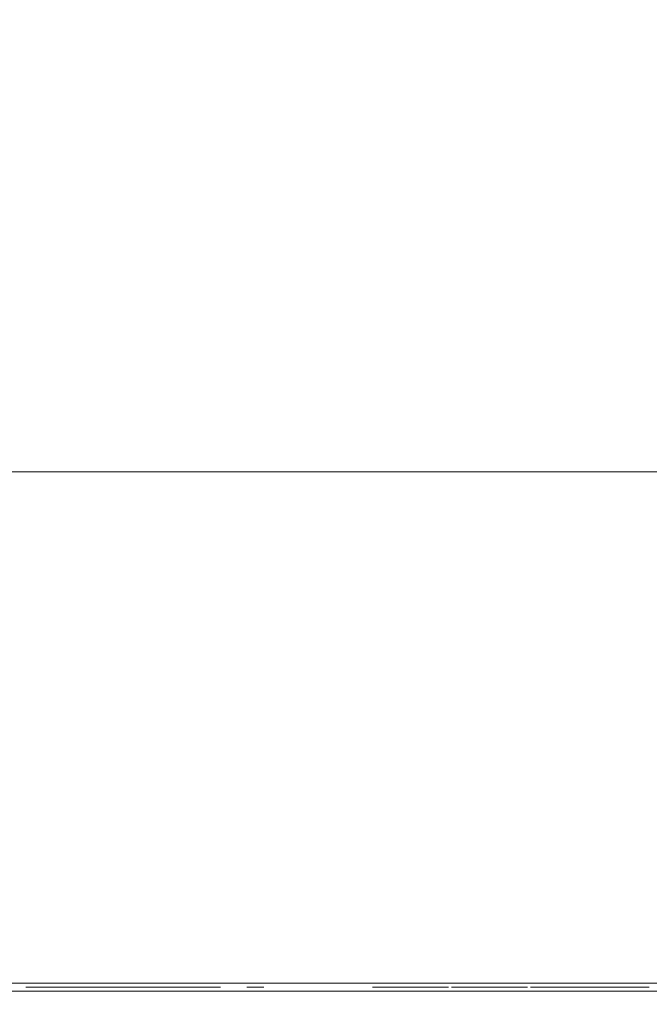
# Model space of a CAD drawing. Extents: x 0 to 595, y -54 to 550.
# Drawn here: x 324 to 353, y -25 to 21 of the extents above; entities that cross this region are included whole.
import ezdxf

# ---------------------------------------------------------------- set-up
doc = ezdxf.new("R2010")
doc.units = 0
doc.header["$LTSCALE"] = 500
doc.header["$MEASUREMENT"] = 0
for name, color, linetype in [('ALU', 252, 'Continuous'), ('MATERIAL_SZ', 229, 'Continuous'), ('NAPISY01', 252, 'Continuous'), ('NAPISY02', 16, 'Continuous'), ('PIEKRANIK', 250, 'Continuous'), ('WNETRZE', 18, 'Continuous'), ('WYSWIETLACZ01', 229, 'Continuous'), ('WYSWIETLACZ02', 251, 'Continuous')]:
    doc.layers.add(name, color=color, linetype=linetype)

msp = doc.modelspace()

# ---------------------------------------------------------------- linework, layer by layer
at = {"layer": 'ALU', "lineweight": 0}
for points, invisible_edges in [([(587.826, 0), (587.826, -24), (7.174, -24), (7.174, 0)], 7), ([(7.54, 0, 4.657), (587.46, 0, 4.657), (587.826, 0), (7.174, 0)], 14), ([(587.46, 0, 590.343), (7.54, 0, 590.343), (7.174, 0, 595), (587.826, 0, 595)], 10), ([(587.826, 0, 595), (7.174, 0, 595), (7.174, -24, 595), (587.826, -24, 595)], 15), ([(7.174, -24), (587.826, -24), (587.826, -24.387), (7.174, -24.387)], 11), ([(587.826, -24, 595), (7.174, -24, 595), (7.174, -24.387, 595), (587.826, -24.387, 595)], 15), ([(587.46, -24, 4.657), (7.54, -24, 4.657), (7.54, -24.387, 4.657), (587.46, -24.387, 4.657)], 10), ([(7.54, -24, 590.343), (587.46, -24, 590.343), (587.46, -24.387, 590.343), (7.54, -24.387, 590.343)], 14), ([(587.778, -25, 0.613), (7.222, -25, 0.613), (7.174, -24.387), (587.826, -24.387)], 15), ([(7.222, -25, 594.387), (587.778, -25, 594.387), (587.826, -24.387, 595), (7.174, -24.387, 595)], 11), ([(587.46, -24.387, 4.657), (7.54, -24.387, 4.657), (7.492, -25, 4.044), (587.508, -25, 4.044)], 15), ([(7.54, -24.387, 590.343), (587.46, -24.387, 590.343), (587.508, -25, 590.956), (7.492, -25, 590.956)], 14), ([(587.508, -25, 4.044), (7.492, -25, 4.044), (7.222, -25, 0.613), (587.778, -25, 0.613)], 15), ([(7.492, -25, 590.956), (587.508, -25, 590.956), (587.778, -25, 594.387), (7.222, -25, 594.387)], 15)]:
    msp.add_3dface(points, dxfattribs=dict(at, invisible_edges=invisible_edges))
at = {"layer": 'MATERIAL_SZ', "lineweight": 0}
msp.add_3dface([(84.577, -24, 126), (510.423, -24, 126), (510.423, -24, 346.082), (84.577, -24, 346.082)], dxfattribs=at)
at = {"layer": 'NAPISY01', "lineweight": 0}
for points, invisible_edges in [([(329.819, -24.193, 510.528), (328.241, -24.193, 508.822), (328.954, -24.193, 508.822), (330.186, -24.193, 510.189)], 2), ([(328.954, -24.193, 508.822), (328.241, -24.193, 508.822), (329.819, -24.193, 507.116), (330.186, -24.193, 507.456)], 1)]:
    msp.add_3dface(points, dxfattribs=dict(at, invisible_edges=invisible_edges))
for points in [[(328.873, -24.193, 509.108), (328.873, -24.193, 508.563), (333.093, -24.193, 508.563), (333.093, -24.193, 509.108)], [(335.126, -24.193, 512.483), (334.507, -24.193, 512.483), (334.507, -24.193, 505.522), (335.126, -24.193, 505.522)]]:
    msp.add_3dface(points, dxfattribs=at)
at = {"layer": 'NAPISY02', "lineweight": 0}
for points, invisible_edges in [([(324.26, -24.193, 528.842), (323.99, -24.193, 529.052), (323.946, -24.193, 528.67), (324.292, -24.193, 528.526)], 5), ([(324.099, -24.193, 528.289), (324.521, -24.193, 528.319), (324.292, -24.193, 528.526), (323.946, -24.193, 528.67)], 5), ([(323.99, -24.193, 529.052), (324.26, -24.193, 528.842), (324.445, -24.193, 529.071), (324.273, -24.193, 529.313)], 5), ([(324.361, -24.193, 528.082), (324.837, -24.193, 528.231), (324.521, -24.193, 528.319), (324.099, -24.193, 528.289)], 5), ([(324.63, -24.193, 529.212), (324.58, -24.193, 529.532), (324.273, -24.193, 529.313), (324.445, -24.193, 529.071)], 5), ([(324.837, -24.193, 528.231), (324.361, -24.193, 528.082), (324.644, -24.193, 528.016), (324.86, -24.193, 528.087)], 5), ([(324.803, -24.193, 529.506), (324.86, -24.193, 529.867), (324.644, -24.193, 529.937), (324.58, -24.193, 529.532)], 10), ([(324.803, -24.193, 529.289), (324.803, -24.193, 529.506), (324.58, -24.193, 529.532), (324.63, -24.193, 529.212)], 6), ([(324.86, -24.193, 529.867), (325.269, -24.193, 530.67), (325.085, -24.193, 530.803), (324.644, -24.193, 529.937)], 10), ([(325.269, -24.193, 527.284), (324.86, -24.193, 528.087), (324.644, -24.193, 528.016), (325.085, -24.193, 527.15)], 10), ([(325.269, -24.193, 530.67), (325.906, -24.193, 531.307), (325.773, -24.193, 531.491), (325.085, -24.193, 530.803)], 10), ([(325.906, -24.193, 526.646), (325.269, -24.193, 527.284), (325.085, -24.193, 527.15), (325.773, -24.193, 526.463)], 10), ([(325.615, -24.193, 546.376), (325.808, -24.193, 546.699), (325.419, -24.193, 547.059), (325.097, -24.193, 546.894)], 5), ([(325.808, -24.193, 551.757), (325.615, -24.193, 552.079), (325.097, -24.193, 551.561), (325.419, -24.193, 551.396)], 5), ([(325.419, -24.193, 547.059), (325.419, -24.193, 551.396), (325.097, -24.193, 551.561), (325.097, -24.193, 546.894)], 10), ([(325.808, -24.193, 551.757), (330.086, -24.193, 551.757), (330.278, -24.193, 552.079), (325.615, -24.193, 552.079)], 10), ([(330.086, -24.193, 546.699), (325.808, -24.193, 546.699), (325.615, -24.193, 546.376), (330.278, -24.193, 546.376)], 10), ([(325.939, -24.193, 542.026), (325.637, -24.193, 542.354), (325.637, -24.193, 539.575), (325.939, -24.193, 542.026)], 13), ([(326.498, -24.193, 542.354), (325.637, -24.193, 542.354), (325.939, -24.193, 542.026), (326.498, -24.193, 542.354)], 14), ([(325.939, -24.193, 541.033), (325.939, -24.193, 542.026), (325.637, -24.193, 539.575), (325.939, -24.193, 541.033)], 14), ([(325.939, -24.193, 540.705), (325.939, -24.193, 541.033), (325.637, -24.193, 539.575), (325.939, -24.193, 540.705)], 15), ([(325.939, -24.193, 539.575), (325.939, -24.193, 540.705), (325.637, -24.193, 539.575), (325.939, -24.193, 539.575)], 10), ([(325.906, -24.193, 531.307), (326.709, -24.193, 531.716), (326.639, -24.193, 531.932), (325.773, -24.193, 531.491)], 10), ([(326.709, -24.193, 526.237), (325.906, -24.193, 526.646), (325.773, -24.193, 526.463), (326.639, -24.193, 526.021)], 10), ([(326.698, -24.193, 542.348), (326.498, -24.193, 542.354), (325.939, -24.193, 542.026), (326.698, -24.193, 542.348)], 14), ([(326.845, -24.193, 542.328), (326.698, -24.193, 542.348), (325.939, -24.193, 542.026), (326.845, -24.193, 542.328)], 14), ([(327, -24.193, 542.278), (326.845, -24.193, 542.328), (325.939, -24.193, 542.026), (327, -24.193, 542.278)], 14), ([(327.127, -24.193, 542.198), (327, -24.193, 542.278), (325.939, -24.193, 542.026), (327.127, -24.193, 542.198)], 14), ([(327.229, -24.193, 542.083), (327.127, -24.193, 542.198), (325.939, -24.193, 542.026), (327.229, -24.193, 542.083)], 14), ([(326.523, -24.193, 542.026), (327.229, -24.193, 542.083), (325.939, -24.193, 542.026), (326.523, -24.193, 542.026)], 11), ([(326.529, -24.193, 541.033), (325.939, -24.193, 541.033), (325.939, -24.193, 540.705), (326.529, -24.193, 541.033)], 14), ([(327.194, -24.193, 540.951), (326.529, -24.193, 541.033), (325.939, -24.193, 540.705), (327.194, -24.193, 540.951)], 15), ([(326.934, -24.193, 540.766), (327.194, -24.193, 540.951), (325.939, -24.193, 540.705), (326.934, -24.193, 540.766)], 14), ([(326.524, -24.193, 540.705), (326.934, -24.193, 540.766), (325.939, -24.193, 540.705), (326.524, -24.193, 540.705)], 10), ([(326.184, -24.193, 529.745), (326.416, -24.193, 530.431), (326.196, -24.193, 530.5), (325.957, -24.193, 529.769)], 2), ([(326.416, -24.193, 530.431), (326.676, -24.193, 530.799), (326.477, -24.193, 530.909), (326.196, -24.193, 530.5)], 10), ([(326.218, -24.193, 528.782), (326.205, -24.193, 528.696), (326.258, -24.193, 528.86), (326.218, -24.193, 528.782)], 10), ([(326.218, -24.193, 528.611), (326.258, -24.193, 528.533), (326.205, -24.193, 528.696), (326.218, -24.193, 528.611)], 10), ([(326.205, -24.193, 528.696), (326.258, -24.193, 528.533), (326.258, -24.193, 528.86), (326.205, -24.193, 528.696)], 15), ([(326.319, -24.193, 528.472), (326.396, -24.193, 528.432), (326.258, -24.193, 528.533), (326.319, -24.193, 528.472)], 10), ([(326.319, -24.193, 528.921), (326.258, -24.193, 528.86), (326.396, -24.193, 528.96), (326.319, -24.193, 528.921)], 10), ([(326.396, -24.193, 528.432), (326.568, -24.193, 528.432), (326.258, -24.193, 528.533), (326.396, -24.193, 528.432)], 15), ([(326.396, -24.193, 528.96), (326.258, -24.193, 528.86), (326.568, -24.193, 528.96), (326.396, -24.193, 528.96)], 15), ([(326.258, -24.193, 528.533), (326.568, -24.193, 528.432), (326.258, -24.193, 528.86), (326.258, -24.193, 528.533)], 15), ([(326.568, -24.193, 528.96), (326.258, -24.193, 528.86), (326.568, -24.193, 528.432), (326.568, -24.193, 528.96)], 15), ([(326.482, -24.193, 528.419), (326.568, -24.193, 528.432), (326.396, -24.193, 528.432), (326.482, -24.193, 528.419)], 10), ([(326.482, -24.193, 528.974), (326.396, -24.193, 528.96), (326.568, -24.193, 528.96), (326.482, -24.193, 528.974)], 10), ([(326.676, -24.193, 530.799), (327.019, -24.193, 531.136), (326.867, -24.193, 531.299), (326.477, -24.193, 530.909)], 8), ([(327.054, -24.193, 527.478), (326.629, -24.193, 527.856), (326.52, -24.193, 527.661), (327.009, -24.193, 527.255)], 8), ([(326.696, -24.193, 542.02), (327.229, -24.193, 542.083), (326.523, -24.193, 542.026), (326.696, -24.193, 542.02)], 11), ([(327.194, -24.193, 540.951), (326.779, -24.193, 541.066), (326.529, -24.193, 541.033), (327.194, -24.193, 540.951)], 13), ([(326.646, -24.193, 528.472), (326.707, -24.193, 528.533), (326.568, -24.193, 528.432), (326.646, -24.193, 528.472)], 10), ([(326.646, -24.193, 528.921), (326.568, -24.193, 528.96), (326.707, -24.193, 528.86), (326.646, -24.193, 528.921)], 10), ([(326.707, -24.193, 528.533), (326.76, -24.193, 528.696), (326.568, -24.193, 528.432), (326.707, -24.193, 528.533)], 15), ([(326.707, -24.193, 528.86), (326.568, -24.193, 528.96), (326.76, -24.193, 528.696), (326.707, -24.193, 528.86)], 15), ([(326.76, -24.193, 528.696), (326.568, -24.193, 528.96), (326.568, -24.193, 528.432), (326.76, -24.193, 528.696)], 15), ([(326.856, -24.193, 529.599), (327.088, -24.193, 530.286), (326.868, -24.193, 530.355), (326.629, -24.193, 529.623)], 2), ([(326.709, -24.193, 531.716), (327.599, -24.193, 531.857), (327.599, -24.193, 532.084), (326.639, -24.193, 531.932)], 10), ([(327.599, -24.193, 526.096), (326.709, -24.193, 526.237), (326.639, -24.193, 526.021), (327.599, -24.193, 525.869)], 10), ([(327.31, -24.193, 541.93), (327.229, -24.193, 542.083), (326.696, -24.193, 542.02), (327.31, -24.193, 541.93)], 14), ([(327.31, -24.193, 541.93), (326.696, -24.193, 542.02), (326.805, -24.193, 542.002), (327.31, -24.193, 541.93)], 13), ([(326.746, -24.193, 528.611), (326.76, -24.193, 528.696), (326.707, -24.193, 528.533), (326.746, -24.193, 528.611)], 10), ([(326.746, -24.193, 528.782), (326.707, -24.193, 528.86), (326.76, -24.193, 528.696), (326.746, -24.193, 528.782)], 10), ([(327.194, -24.193, 540.951), (326.945, -24.193, 541.166), (326.779, -24.193, 541.066), (327.194, -24.193, 540.951)], 13), ([(327.31, -24.193, 541.93), (326.805, -24.193, 542.002), (326.912, -24.193, 541.941), (327.31, -24.193, 541.93)], 13), ([(327.088, -24.193, 530.286), (327.348, -24.193, 530.653), (327.149, -24.193, 530.764), (326.868, -24.193, 530.355)], 10), ([(327.31, -24.193, 541.93), (326.912, -24.193, 541.941), (326.995, -24.193, 541.838), (327.31, -24.193, 541.93)], 13), ([(327.333, -24.193, 541.223), (327.037, -24.193, 541.325), (326.945, -24.193, 541.166), (327.333, -24.193, 541.223)], 13), ([(327.194, -24.193, 540.951), (327.333, -24.193, 541.223), (326.945, -24.193, 541.166), (327.194, -24.193, 540.951)], 14), ([(327.362, -24.193, 541.749), (327.31, -24.193, 541.93), (326.995, -24.193, 541.838), (327.362, -24.193, 541.749)], 14), ([(327.362, -24.193, 541.749), (326.995, -24.193, 541.838), (327.05, -24.193, 541.701), (327.362, -24.193, 541.749)], 13), ([(327.631, -24.193, 527.387), (327.054, -24.193, 527.478), (327.009, -24.193, 527.255), (327.631, -24.193, 527.156)], 10), ([(327.333, -24.193, 541.223), (327.068, -24.193, 541.539), (327.037, -24.193, 541.325), (327.333, -24.193, 541.223)], 13), ([(327.379, -24.193, 541.55), (327.362, -24.193, 541.749), (327.05, -24.193, 541.701), (327.379, -24.193, 541.55)], 14), ([(327.379, -24.193, 541.55), (327.05, -24.193, 541.701), (327.068, -24.193, 541.539), (327.379, -24.193, 541.55)], 13), ([(327.333, -24.193, 541.223), (327.379, -24.193, 541.55), (327.068, -24.193, 541.539), (327.333, -24.193, 541.223)], 14), ([(327.348, -24.193, 530.653), (327.691, -24.193, 530.991), (327.539, -24.193, 531.153), (327.149, -24.193, 530.764)], 8), ([(328.489, -24.193, 526.237), (327.599, -24.193, 526.096), (327.599, -24.193, 525.869), (328.559, -24.193, 526.021)], 10), ([(327.599, -24.193, 531.857), (328.489, -24.193, 531.716), (328.559, -24.193, 531.932), (327.599, -24.193, 532.084)], 10), ([(328.207, -24.193, 527.478), (327.631, -24.193, 527.387), (327.631, -24.193, 527.156), (328.253, -24.193, 527.255)], 10), ([(328.046, -24.193, 541.941), (327.754, -24.193, 542.354), (327.754, -24.193, 539.575), (328.046, -24.193, 541.941)], 13), ([(328.209, -24.193, 542.354), (327.754, -24.193, 542.354), (328.046, -24.193, 541.941), (328.209, -24.193, 542.354)], 14), ([(328.046, -24.193, 539.575), (328.046, -24.193, 541.941), (327.754, -24.193, 539.575), (328.046, -24.193, 539.575)], 10), ([(328.749, -24.193, 540.386), (328.209, -24.193, 542.354), (328.046, -24.193, 541.941), (328.749, -24.193, 540.386)], 14), ([(328.749, -24.193, 540.386), (328.046, -24.193, 541.941), (328.706, -24.193, 539.575), (328.749, -24.193, 540.386)], 13), ([(328.632, -24.193, 527.856), (328.207, -24.193, 527.478), (328.253, -24.193, 527.255), (328.712, -24.193, 527.669)], 2), ([(328.494, -24.193, 528.782), (328.48, -24.193, 528.696), (328.534, -24.193, 528.86), (328.494, -24.193, 528.782)], 10), ([(328.494, -24.193, 528.611), (328.534, -24.193, 528.533), (328.48, -24.193, 528.696), (328.494, -24.193, 528.611)], 10), ([(328.48, -24.193, 528.696), (328.534, -24.193, 528.533), (328.534, -24.193, 528.86), (328.48, -24.193, 528.696)], 15), ([(329.292, -24.193, 526.646), (328.489, -24.193, 526.237), (328.559, -24.193, 526.021), (329.426, -24.193, 526.463)], 10), ([(328.489, -24.193, 531.716), (329.292, -24.193, 531.307), (329.426, -24.193, 531.491), (328.559, -24.193, 531.932)], 10), ([(328.595, -24.193, 528.472), (328.672, -24.193, 528.432), (328.534, -24.193, 528.533), (328.595, -24.193, 528.472)], 10), ([(328.595, -24.193, 528.921), (328.534, -24.193, 528.86), (328.672, -24.193, 528.96), (328.595, -24.193, 528.921)], 10), ([(328.672, -24.193, 528.432), (328.844, -24.193, 528.432), (328.534, -24.193, 528.533), (328.672, -24.193, 528.432)], 15), ([(328.672, -24.193, 528.96), (328.534, -24.193, 528.86), (328.844, -24.193, 528.96), (328.672, -24.193, 528.96)], 15), ([(328.534, -24.193, 528.533), (328.844, -24.193, 528.432), (328.534, -24.193, 528.86), (328.534, -24.193, 528.533)], 15), ([(328.844, -24.193, 528.96), (328.534, -24.193, 528.86), (328.844, -24.193, 528.432), (328.844, -24.193, 528.96)], 15), ([(328.758, -24.193, 528.419), (328.844, -24.193, 528.432), (328.672, -24.193, 528.432), (328.758, -24.193, 528.419)], 10), ([(328.758, -24.193, 528.974), (328.672, -24.193, 528.96), (328.844, -24.193, 528.96), (328.758, -24.193, 528.974)], 10), ([(328.814, -24.193, 540.146), (328.749, -24.193, 540.386), (328.706, -24.193, 539.575), (328.814, -24.193, 540.146)], 14), ([(328.858, -24.193, 539.975), (328.814, -24.193, 540.146), (328.706, -24.193, 539.575), (328.858, -24.193, 539.975)], 14), ([(328.978, -24.193, 539.575), (328.858, -24.193, 539.975), (328.706, -24.193, 539.575), (328.978, -24.193, 539.575)], 11), ([(328.921, -24.193, 528.472), (328.983, -24.193, 528.533), (328.844, -24.193, 528.432), (328.921, -24.193, 528.472)], 10), ([(328.921, -24.193, 528.921), (328.844, -24.193, 528.96), (328.983, -24.193, 528.86), (328.921, -24.193, 528.921)], 10), ([(328.983, -24.193, 528.533), (329.036, -24.193, 528.696), (328.844, -24.193, 528.432), (328.983, -24.193, 528.533)], 15), ([(328.983, -24.193, 528.86), (328.844, -24.193, 528.96), (329.036, -24.193, 528.696), (328.983, -24.193, 528.86)], 15), ([(329.036, -24.193, 528.696), (328.844, -24.193, 528.96), (328.844, -24.193, 528.432), (329.036, -24.193, 528.696)], 15), ([(328.978, -24.193, 539.575), (328.908, -24.193, 540.162), (328.858, -24.193, 539.975), (328.978, -24.193, 539.575)], 13), ([(328.978, -24.193, 539.575), (328.98, -24.193, 540.421), (328.908, -24.193, 540.162), (328.978, -24.193, 539.575)], 13), ([(328.978, -24.193, 539.575), (329.642, -24.193, 541.901), (328.98, -24.193, 540.421), (328.978, -24.193, 539.575)], 14), ([(329.642, -24.193, 541.901), (329.526, -24.193, 542.354), (328.98, -24.193, 540.421), (329.642, -24.193, 541.901)], 13), ([(329.022, -24.193, 528.611), (329.036, -24.193, 528.696), (328.983, -24.193, 528.533), (329.022, -24.193, 528.611)], 10), ([(329.022, -24.193, 528.782), (328.983, -24.193, 528.86), (329.036, -24.193, 528.696), (329.022, -24.193, 528.782)], 10), ([(329.93, -24.193, 527.284), (329.292, -24.193, 526.646), (329.426, -24.193, 526.463), (330.113, -24.193, 527.15)], 10), ([(329.292, -24.193, 531.307), (329.93, -24.193, 530.67), (330.113, -24.193, 530.803), (329.426, -24.193, 531.491)], 10), ([(329.933, -24.193, 542.354), (329.526, -24.193, 542.354), (329.642, -24.193, 541.901), (329.933, -24.193, 542.354)], 14), ([(329.933, -24.193, 539.575), (329.933, -24.193, 542.354), (329.642, -24.193, 541.901), (329.933, -24.193, 539.575)], 14), ([(329.933, -24.193, 539.575), (329.642, -24.193, 541.901), (329.642, -24.193, 539.575), (329.933, -24.193, 539.575)], 9), ([(329.93, -24.193, 530.67), (330.339, -24.193, 529.867), (330.555, -24.193, 529.937), (330.113, -24.193, 530.803)], 10), ([(330.339, -24.193, 528.087), (329.93, -24.193, 527.284), (330.113, -24.193, 527.15), (330.555, -24.193, 528.016)], 10), ([(330.278, -24.193, 552.079), (330.086, -24.193, 551.757), (330.474, -24.193, 551.396), (330.796, -24.193, 551.561)], 5), ([(330.086, -24.193, 546.699), (330.278, -24.193, 546.376), (330.796, -24.193, 546.894), (330.474, -24.193, 547.059)], 5), ([(330.361, -24.193, 528.231), (330.339, -24.193, 528.087), (330.555, -24.193, 528.016), (330.838, -24.193, 528.082)], 10), ([(330.396, -24.193, 529.506), (330.619, -24.193, 529.532), (330.555, -24.193, 529.937), (330.339, -24.193, 529.867)], 5), ([(330.838, -24.193, 528.082), (331.1, -24.193, 528.289), (330.677, -24.193, 528.319), (330.361, -24.193, 528.231)], 10), ([(330.396, -24.193, 529.289), (330.568, -24.193, 529.212), (330.619, -24.193, 529.532), (330.396, -24.193, 529.506)], 6), ([(330.474, -24.193, 551.396), (330.474, -24.193, 547.059), (330.796, -24.193, 546.894), (330.796, -24.193, 551.561)], 10), ([(330.568, -24.193, 529.212), (330.754, -24.193, 529.071), (330.925, -24.193, 529.313), (330.619, -24.193, 529.532)], 10), ([(331.1, -24.193, 528.289), (331.252, -24.193, 528.67), (330.906, -24.193, 528.526), (330.677, -24.193, 528.319)], 10), ([(331.209, -24.193, 529.052), (330.925, -24.193, 529.313), (330.754, -24.193, 529.071), (330.939, -24.193, 528.842)], 10), ([(330.939, -24.193, 528.842), (330.906, -24.193, 528.526), (331.252, -24.193, 528.67), (331.209, -24.193, 529.052)], 10), ([(340.794, -24.193, 551.341), (340.366, -24.193, 551.769), (340.223, -24.193, 551.626), (340.794, -24.193, 551.341)], 12), ([(340.794, -24.193, 551.341), (340.223, -24.193, 551.626), (340.223, -24.193, 549.768), (340.794, -24.193, 551.341)], 13), ([(340.794, -24.193, 549.983), (340.794, -24.193, 551.341), (340.223, -24.193, 549.768), (340.794, -24.193, 549.983)], 10), ([(342.724, -24.193, 549.84), (340.794, -24.193, 549.84), (340.223, -24.193, 549.625), (342.724, -24.193, 549.84)], 12), ([(342.938, -24.193, 549.268), (342.724, -24.193, 549.84), (340.223, -24.193, 549.625), (342.938, -24.193, 549.268)], 14), ([(342.938, -24.193, 549.268), (340.223, -24.193, 549.625), (340.58, -24.193, 549.268), (342.938, -24.193, 549.268)], 9), ([(342.724, -24.193, 554.413), (340.587, -24.193, 554.413), (340.23, -24.193, 554.056), (342.724, -24.193, 554.413)], 12), ([(342.509, -24.193, 553.841), (342.724, -24.193, 554.413), (340.23, -24.193, 554.056), (342.509, -24.193, 553.841)], 14), ([(342.509, -24.193, 553.841), (340.23, -24.193, 554.056), (340.802, -24.193, 553.841), (342.509, -24.193, 553.841)], 9), ([(342.652, -24.193, 552.127), (340.794, -24.193, 552.127), (340.509, -24.193, 551.841), (342.652, -24.193, 552.127)], 12), ([(342.938, -24.193, 551.841), (342.652, -24.193, 552.127), (340.509, -24.193, 551.841), (342.938, -24.193, 551.841)], 14), ([(342.938, -24.193, 551.841), (340.509, -24.193, 551.841), (340.794, -24.193, 551.555), (342.938, -24.193, 551.841)], 13), ([(341.366, -24.193, 527.635), (340.937, -24.193, 528.063), (340.794, -24.193, 527.92), (341.366, -24.193, 527.635)], 12), ([(341.366, -24.193, 527.635), (340.794, -24.193, 527.92), (340.794, -24.193, 526.063), (341.366, -24.193, 527.635)], 13), ([(341.366, -24.193, 526.277), (341.366, -24.193, 527.635), (340.794, -24.193, 526.063), (341.366, -24.193, 526.277)], 10), ([(343.081, -24.193, 526.134), (341.366, -24.193, 526.134), (340.794, -24.193, 525.92), (343.081, -24.193, 526.134)], 12), ([(343.295, -24.193, 525.562), (343.081, -24.193, 526.134), (340.794, -24.193, 525.92), (343.295, -24.193, 525.562)], 14), ([(343.295, -24.193, 525.562), (340.794, -24.193, 525.92), (341.152, -24.193, 525.562), (343.295, -24.193, 525.562)], 9), ([(341.366, -24.193, 529.993), (340.794, -24.193, 530.207), (340.794, -24.193, 528.349), (341.366, -24.193, 529.993)], 12), ([(341.366, -24.193, 528.635), (341.366, -24.193, 529.993), (340.794, -24.193, 528.349), (341.366, -24.193, 528.635)], 14), ([(340.937, -24.193, 528.206), (341.366, -24.193, 528.635), (340.794, -24.193, 528.349), (340.937, -24.193, 528.206)], 10), ([(342.652, -24.193, 551.555), (342.938, -24.193, 551.841), (340.794, -24.193, 551.555), (342.652, -24.193, 551.555)], 10), ([(343.295, -24.193, 530.707), (341.159, -24.193, 530.707), (340.802, -24.193, 530.35), (343.295, -24.193, 530.707)], 12), ([(343.081, -24.193, 530.136), (343.295, -24.193, 530.707), (340.802, -24.193, 530.35), (343.081, -24.193, 530.136)], 14), ([(343.081, -24.193, 530.136), (340.802, -24.193, 530.35), (341.373, -24.193, 530.136), (343.081, -24.193, 530.136)], 9), ([(343.224, -24.193, 554.056), (342.867, -24.193, 554.413), (342.652, -24.193, 553.841), (343.224, -24.193, 554.056)], 12), ([(343.224, -24.193, 552.055), (343.224, -24.193, 554.056), (342.652, -24.193, 553.841), (343.224, -24.193, 552.055)], 14), ([(343.224, -24.193, 552.055), (342.652, -24.193, 553.841), (342.652, -24.193, 552.341), (343.224, -24.193, 552.055)], 13), ([(343.224, -24.193, 552.055), (342.652, -24.193, 552.341), (343.081, -24.193, 551.912), (343.224, -24.193, 552.055)], 9), ([(343.796, -24.193, 527.92), (343.653, -24.193, 528.063), (343.224, -24.193, 527.635), (343.796, -24.193, 527.92)], 12), ([(343.796, -24.193, 525.92), (343.796, -24.193, 527.92), (343.224, -24.193, 527.635), (343.796, -24.193, 525.92)], 14), ([(343.796, -24.193, 525.92), (343.224, -24.193, 527.635), (343.224, -24.193, 526.134), (343.796, -24.193, 525.92)], 13), ([(343.796, -24.193, 525.92), (343.224, -24.193, 526.134), (343.438, -24.193, 525.562), (343.796, -24.193, 525.92)], 9), ([(343.796, -24.193, 530.35), (343.438, -24.193, 530.707), (343.224, -24.193, 530.136), (343.796, -24.193, 530.35)], 12), ([(343.796, -24.193, 528.349), (343.796, -24.193, 530.35), (343.224, -24.193, 530.136), (343.796, -24.193, 528.349)], 14), ([(343.796, -24.193, 528.349), (343.224, -24.193, 530.136), (343.224, -24.193, 528.635), (343.796, -24.193, 528.349)], 13), ([(343.796, -24.193, 528.349), (343.224, -24.193, 528.635), (343.653, -24.193, 528.206), (343.796, -24.193, 528.349)], 9), ([(346.225, -24.193, 537.727), (344.51, -24.193, 537.727), (343.939, -24.193, 537.513), (346.225, -24.193, 537.727)], 12), ([(346.439, -24.193, 537.155), (346.225, -24.193, 537.727), (343.939, -24.193, 537.513), (346.439, -24.193, 537.155)], 14), ([(346.439, -24.193, 537.155), (343.939, -24.193, 537.513), (344.296, -24.193, 537.155), (346.439, -24.193, 537.155)], 9), ([(344.51, -24.193, 541.586), (343.939, -24.193, 541.8), (343.939, -24.193, 539.942), (344.51, -24.193, 541.586)], 12), ([(344.51, -24.193, 540.228), (344.51, -24.193, 541.586), (343.939, -24.193, 539.942), (344.51, -24.193, 540.228)], 14), ([(344.082, -24.193, 539.799), (344.51, -24.193, 540.228), (343.939, -24.193, 539.942), (344.082, -24.193, 539.799)], 10), ([(346.225, -24.193, 549.84), (344.51, -24.193, 549.84), (343.939, -24.193, 549.625), (346.225, -24.193, 549.84)], 12), ([(346.439, -24.193, 549.268), (346.225, -24.193, 549.84), (343.939, -24.193, 549.625), (346.439, -24.193, 549.268)], 14), ([(346.439, -24.193, 549.268), (343.939, -24.193, 549.625), (344.296, -24.193, 549.268), (346.439, -24.193, 549.268)], 9), ([(344.51, -24.193, 553.698), (343.939, -24.193, 553.913), (343.939, -24.193, 552.055), (344.51, -24.193, 553.698)], 12), ([(344.51, -24.193, 552.341), (344.51, -24.193, 553.698), (343.939, -24.193, 552.055), (344.51, -24.193, 552.341)], 14), ([(344.082, -24.193, 551.912), (344.51, -24.193, 552.341), (343.939, -24.193, 552.055), (344.082, -24.193, 551.912)], 10), ([(346.654, -24.193, 542.3), (344.303, -24.193, 542.3), (343.946, -24.193, 541.943), (346.654, -24.193, 542.3)], 12), ([(346.439, -24.193, 541.729), (346.654, -24.193, 542.3), (343.946, -24.193, 541.943), (346.439, -24.193, 541.729)], 14), ([(346.439, -24.193, 541.729), (343.946, -24.193, 541.943), (344.517, -24.193, 541.729), (346.439, -24.193, 541.729)], 9), ([(346.654, -24.193, 554.413), (344.303, -24.193, 554.413), (343.946, -24.193, 554.056), (346.654, -24.193, 554.413)], 12), ([(346.439, -24.193, 553.841), (346.654, -24.193, 554.413), (343.946, -24.193, 554.056), (346.439, -24.193, 553.841)], 14), ([(346.439, -24.193, 553.841), (343.946, -24.193, 554.056), (344.517, -24.193, 553.841), (346.439, -24.193, 553.841)], 9), ([(346.368, -24.193, 540.013), (344.51, -24.193, 540.013), (344.224, -24.193, 539.728), (346.368, -24.193, 540.013)], 12), ([(346.654, -24.193, 539.728), (346.368, -24.193, 540.013), (344.224, -24.193, 539.728), (346.654, -24.193, 539.728)], 14), ([(346.654, -24.193, 539.728), (344.224, -24.193, 539.728), (344.51, -24.193, 539.442), (346.654, -24.193, 539.728)], 13), ([(346.368, -24.193, 552.127), (344.51, -24.193, 552.127), (344.224, -24.193, 551.841), (346.368, -24.193, 552.127)], 12), ([(346.654, -24.193, 551.841), (346.368, -24.193, 552.127), (344.224, -24.193, 551.841), (346.654, -24.193, 551.841)], 14), ([(346.654, -24.193, 551.841), (344.224, -24.193, 551.841), (344.51, -24.193, 551.555), (346.654, -24.193, 551.841)], 13), ([(345.082, -24.193, 527.635), (344.653, -24.193, 528.063), (344.51, -24.193, 527.92), (345.082, -24.193, 527.635)], 12), ([(345.082, -24.193, 527.635), (344.51, -24.193, 527.92), (344.51, -24.193, 526.063), (345.082, -24.193, 527.635)], 13), ([(345.082, -24.193, 526.277), (345.082, -24.193, 527.635), (344.51, -24.193, 526.063), (345.082, -24.193, 526.277)], 10), ([(347.011, -24.193, 526.134), (345.082, -24.193, 526.134), (344.51, -24.193, 525.92), (347.011, -24.193, 526.134)], 12), ([(347.226, -24.193, 525.562), (347.011, -24.193, 526.134), (344.51, -24.193, 525.92), (347.226, -24.193, 525.562)], 14), ([(347.226, -24.193, 525.562), (344.51, -24.193, 525.92), (344.868, -24.193, 525.562), (347.226, -24.193, 525.562)], 9), ([(346.368, -24.193, 539.442), (346.654, -24.193, 539.728), (344.51, -24.193, 539.442), (346.368, -24.193, 539.442)], 10), ([(346.368, -24.193, 551.555), (346.654, -24.193, 551.841), (344.51, -24.193, 551.555), (346.368, -24.193, 551.555)], 10), ([(347.011, -24.193, 530.707), (344.875, -24.193, 530.707), (344.517, -24.193, 530.35), (347.011, -24.193, 530.707)], 12), ([(346.797, -24.193, 530.136), (347.011, -24.193, 530.707), (344.517, -24.193, 530.35), (346.797, -24.193, 530.136)], 14), ([(346.797, -24.193, 530.136), (344.517, -24.193, 530.35), (345.089, -24.193, 530.136), (346.797, -24.193, 530.136)], 9), ([(346.94, -24.193, 528.421), (345.082, -24.193, 528.421), (344.796, -24.193, 528.135), (346.94, -24.193, 528.421)], 12), ([(347.226, -24.193, 528.135), (346.94, -24.193, 528.421), (344.796, -24.193, 528.135), (347.226, -24.193, 528.135)], 14), ([(347.226, -24.193, 528.135), (344.796, -24.193, 528.135), (345.082, -24.193, 527.849), (347.226, -24.193, 528.135)], 13), ([(346.94, -24.193, 527.849), (347.226, -24.193, 528.135), (345.082, -24.193, 527.849), (346.94, -24.193, 527.849)], 10), ([(346.94, -24.193, 539.513), (346.797, -24.193, 539.656), (346.368, -24.193, 539.227), (346.94, -24.193, 539.513)], 12), ([(346.94, -24.193, 537.513), (346.94, -24.193, 539.513), (346.368, -24.193, 539.227), (346.94, -24.193, 537.513)], 14), ([(346.94, -24.193, 537.513), (346.368, -24.193, 539.227), (346.368, -24.193, 537.727), (346.94, -24.193, 537.513)], 13), ([(346.94, -24.193, 537.513), (346.368, -24.193, 537.727), (346.583, -24.193, 537.155), (346.94, -24.193, 537.513)], 9), ([(346.94, -24.193, 551.626), (346.797, -24.193, 551.769), (346.368, -24.193, 551.341), (346.94, -24.193, 551.626)], 12), ([(346.94, -24.193, 549.625), (346.94, -24.193, 551.626), (346.368, -24.193, 551.341), (346.94, -24.193, 549.625)], 14), ([(346.94, -24.193, 549.625), (346.368, -24.193, 551.341), (346.368, -24.193, 549.84), (346.94, -24.193, 549.625)], 13), ([(346.94, -24.193, 549.625), (346.368, -24.193, 549.84), (346.583, -24.193, 549.268), (346.94, -24.193, 549.625)], 9), ([(347.511, -24.193, 530.35), (347.154, -24.193, 530.707), (346.94, -24.193, 530.136), (347.511, -24.193, 530.35)], 12), ([(347.511, -24.193, 528.349), (347.511, -24.193, 530.35), (346.94, -24.193, 530.136), (347.511, -24.193, 528.349)], 14), ([(347.511, -24.193, 528.349), (346.94, -24.193, 530.136), (346.94, -24.193, 528.635), (347.511, -24.193, 528.349)], 13), ([(347.511, -24.193, 528.349), (346.94, -24.193, 528.635), (347.368, -24.193, 528.206), (347.511, -24.193, 528.349)], 9), ([(348.226, -24.193, 539.227), (347.797, -24.193, 539.656), (347.654, -24.193, 539.513), (348.226, -24.193, 539.227)], 12), ([(348.226, -24.193, 539.227), (347.654, -24.193, 539.513), (347.654, -24.193, 537.656), (348.226, -24.193, 539.227)], 13), ([(348.226, -24.193, 537.87), (348.226, -24.193, 539.227), (347.654, -24.193, 537.656), (348.226, -24.193, 537.87)], 10), ([(349.941, -24.193, 537.727), (348.226, -24.193, 537.727), (347.654, -24.193, 537.513), (349.941, -24.193, 537.727)], 12), ([(350.155, -24.193, 537.155), (349.941, -24.193, 537.727), (347.654, -24.193, 537.513), (350.155, -24.193, 537.155)], 14), ([(350.155, -24.193, 537.155), (347.654, -24.193, 537.513), (348.012, -24.193, 537.155), (350.155, -24.193, 537.155)], 9), ([(348.226, -24.193, 541.586), (347.654, -24.193, 541.8), (347.654, -24.193, 539.942), (348.226, -24.193, 541.586)], 12), ([(348.226, -24.193, 540.228), (348.226, -24.193, 541.586), (347.654, -24.193, 539.942), (348.226, -24.193, 540.228)], 14), ([(347.797, -24.193, 539.799), (348.226, -24.193, 540.228), (347.654, -24.193, 539.942), (347.797, -24.193, 539.799)], 10), ([(348.226, -24.193, 551.341), (347.797, -24.193, 551.769), (347.654, -24.193, 551.626), (348.226, -24.193, 551.341)], 12), ([(348.226, -24.193, 551.341), (347.654, -24.193, 551.626), (347.654, -24.193, 549.768), (348.226, -24.193, 551.341)], 13), ([(348.226, -24.193, 549.983), (348.226, -24.193, 551.341), (347.654, -24.193, 549.768), (348.226, -24.193, 549.983)], 10), ([(349.941, -24.193, 549.84), (348.226, -24.193, 549.84), (347.654, -24.193, 549.625), (349.941, -24.193, 549.84)], 12), ([(350.155, -24.193, 549.268), (349.941, -24.193, 549.84), (347.654, -24.193, 549.625), (350.155, -24.193, 549.268)], 14), ([(350.155, -24.193, 549.268), (347.654, -24.193, 549.625), (348.012, -24.193, 549.268), (350.155, -24.193, 549.268)], 9), ([(348.226, -24.193, 553.698), (347.654, -24.193, 553.913), (347.654, -24.193, 552.055), (348.226, -24.193, 553.698)], 12), ([(348.226, -24.193, 552.341), (348.226, -24.193, 553.698), (347.654, -24.193, 552.055), (348.226, -24.193, 552.341)], 14), ([(347.797, -24.193, 551.912), (348.226, -24.193, 552.341), (347.654, -24.193, 552.055), (347.797, -24.193, 551.912)], 10), ([(350.155, -24.193, 542.3), (348.019, -24.193, 542.3), (347.661, -24.193, 541.943), (350.155, -24.193, 542.3)], 12), ([(349.941, -24.193, 541.729), (350.155, -24.193, 542.3), (347.661, -24.193, 541.943), (349.941, -24.193, 541.729)], 14), ([(349.941, -24.193, 541.729), (347.661, -24.193, 541.943), (348.233, -24.193, 541.729), (349.941, -24.193, 541.729)], 9), ([(350.155, -24.193, 554.413), (348.019, -24.193, 554.413), (347.661, -24.193, 554.056), (350.155, -24.193, 554.413)], 12), ([(349.941, -24.193, 553.841), (350.155, -24.193, 554.413), (347.661, -24.193, 554.056), (349.941, -24.193, 553.841)], 14), ([(349.941, -24.193, 553.841), (347.661, -24.193, 554.056), (348.233, -24.193, 553.841), (349.941, -24.193, 553.841)], 9), ([(348.798, -24.193, 527.277), (348.226, -24.193, 527.277), (348.226, -24.193, 526.706), (348.798, -24.193, 527.277)], 12), ([(348.798, -24.193, 526.706), (348.798, -24.193, 527.277), (348.226, -24.193, 526.706), (348.798, -24.193, 526.706)], 10), ([(348.798, -24.193, 529.564), (348.226, -24.193, 529.564), (348.226, -24.193, 528.992), (348.798, -24.193, 529.564)], 12), ([(348.798, -24.193, 528.992), (348.798, -24.193, 529.564), (348.226, -24.193, 528.992), (348.798, -24.193, 528.992)], 10), ([(351.799, -24.193, 526.134), (350.084, -24.193, 526.134), (349.512, -24.193, 525.92), (351.799, -24.193, 526.134)], 12), ([(352.013, -24.193, 525.562), (351.799, -24.193, 526.134), (349.512, -24.193, 525.92), (352.013, -24.193, 525.562)], 14), ([(352.013, -24.193, 525.562), (349.512, -24.193, 525.92), (349.869, -24.193, 525.562), (352.013, -24.193, 525.562)], 9), ([(352.013, -24.193, 530.707), (349.877, -24.193, 530.707), (349.519, -24.193, 530.35), (352.013, -24.193, 530.707)], 12), ([(351.799, -24.193, 530.136), (352.013, -24.193, 530.707), (349.519, -24.193, 530.35), (351.799, -24.193, 530.136)], 14), ([(351.799, -24.193, 530.136), (349.519, -24.193, 530.35), (350.091, -24.193, 530.136), (351.799, -24.193, 530.136)], 9), ([(351.942, -24.193, 528.421), (350.084, -24.193, 528.421), (349.798, -24.193, 528.135), (351.942, -24.193, 528.421)], 12), ([(352.228, -24.193, 528.135), (351.942, -24.193, 528.421), (349.798, -24.193, 528.135), (352.228, -24.193, 528.135)], 14), ([(352.228, -24.193, 528.135), (349.798, -24.193, 528.135), (350.084, -24.193, 527.849), (352.228, -24.193, 528.135)], 13), ([(351.942, -24.193, 527.849), (352.228, -24.193, 528.135), (350.084, -24.193, 527.849), (351.942, -24.193, 527.849)], 10), ([(350.655, -24.193, 539.513), (350.513, -24.193, 539.656), (350.084, -24.193, 539.227), (350.655, -24.193, 539.513)], 12), ([(350.655, -24.193, 537.513), (350.655, -24.193, 539.513), (350.084, -24.193, 539.227), (350.655, -24.193, 537.513)], 14), ([(350.655, -24.193, 537.513), (350.084, -24.193, 539.227), (350.084, -24.193, 537.727), (350.655, -24.193, 537.513)], 13), ([(350.655, -24.193, 537.513), (350.084, -24.193, 537.727), (350.298, -24.193, 537.155), (350.655, -24.193, 537.513)], 9), ([(350.655, -24.193, 541.943), (350.298, -24.193, 542.3), (350.084, -24.193, 541.729), (350.655, -24.193, 541.943)], 12), ([(350.655, -24.193, 539.942), (350.655, -24.193, 541.943), (350.084, -24.193, 541.729), (350.655, -24.193, 539.942)], 14), ([(350.655, -24.193, 539.942), (350.084, -24.193, 541.729), (350.084, -24.193, 540.228), (350.655, -24.193, 539.942)], 13), ([(350.655, -24.193, 539.942), (350.084, -24.193, 540.228), (350.513, -24.193, 539.799), (350.655, -24.193, 539.942)], 9), ([(350.655, -24.193, 551.626), (350.513, -24.193, 551.769), (350.084, -24.193, 551.341), (350.655, -24.193, 551.626)], 12), ([(350.655, -24.193, 549.625), (350.655, -24.193, 551.626), (350.084, -24.193, 551.341), (350.655, -24.193, 549.625)], 14), ([(350.655, -24.193, 549.625), (350.084, -24.193, 551.341), (350.084, -24.193, 549.84), (350.655, -24.193, 549.625)], 13), ([(350.655, -24.193, 549.625), (350.084, -24.193, 549.84), (350.298, -24.193, 549.268), (350.655, -24.193, 549.625)], 9), ([(350.655, -24.193, 554.056), (350.298, -24.193, 554.413), (350.084, -24.193, 553.841), (350.655, -24.193, 554.056)], 12), ([(350.655, -24.193, 552.055), (350.655, -24.193, 554.056), (350.084, -24.193, 553.841), (350.655, -24.193, 552.055)], 14), ([(350.655, -24.193, 552.055), (350.084, -24.193, 553.841), (350.084, -24.193, 552.341), (350.655, -24.193, 552.055)], 13), ([(350.655, -24.193, 552.055), (350.084, -24.193, 552.341), (350.513, -24.193, 551.912), (350.655, -24.193, 552.055)], 9), ([(351.931, -24.193, 553.396), (351.938, -24.193, 553.536), (351.543, -24.193, 553.621), (351.529, -24.193, 553.354)], 10), ([(351.967, -24.193, 553.26), (351.931, -24.193, 553.396), (351.529, -24.193, 553.354), (351.598, -24.193, 553.096)], 10), ([(351.931, -24.193, 541.506), (351.938, -24.193, 541.646), (351.543, -24.193, 541.731), (351.529, -24.193, 541.464)], 10), ([(351.967, -24.193, 541.37), (351.931, -24.193, 541.506), (351.529, -24.193, 541.464), (351.598, -24.193, 541.206)], 10), ([(351.938, -24.193, 553.536), (351.989, -24.193, 553.668), (351.639, -24.193, 553.87), (351.543, -24.193, 553.621)], 10), ([(351.938, -24.193, 541.646), (351.989, -24.193, 541.778), (351.639, -24.193, 541.98), (351.543, -24.193, 541.731)], 10), ([(352.044, -24.193, 553.143), (351.967, -24.193, 553.26), (351.598, -24.193, 553.096), (351.743, -24.193, 552.872)], 10), ([(352.044, -24.193, 541.253), (351.967, -24.193, 541.37), (351.598, -24.193, 541.206), (351.743, -24.193, 540.982)], 10), ([(351.989, -24.193, 553.668), (352.077, -24.193, 553.777), (351.807, -24.193, 554.077), (351.639, -24.193, 553.87)], 10), ([(351.989, -24.193, 541.778), (352.077, -24.193, 541.887), (351.807, -24.193, 542.187), (351.639, -24.193, 541.98)], 10), ([(352.153, -24.193, 553.054), (352.044, -24.193, 553.143), (351.743, -24.193, 552.872), (351.951, -24.193, 552.704)], 10), ([(352.153, -24.193, 541.164), (352.044, -24.193, 541.253), (351.743, -24.193, 540.982), (351.951, -24.193, 540.814)], 10), ([(352.077, -24.193, 553.777), (352.195, -24.193, 553.853), (352.03, -24.193, 554.223), (351.807, -24.193, 554.077)], 10), ([(352.077, -24.193, 541.887), (352.195, -24.193, 541.963), (352.03, -24.193, 542.333), (351.807, -24.193, 542.187)], 10), ([(352.513, -24.193, 527.92), (352.37, -24.193, 528.063), (351.942, -24.193, 527.635), (352.513, -24.193, 527.92)], 12), ([(352.513, -24.193, 525.92), (352.513, -24.193, 527.92), (351.942, -24.193, 527.635), (352.513, -24.193, 525.92)], 14), ([(352.513, -24.193, 525.92), (351.942, -24.193, 527.635), (351.942, -24.193, 526.134), (352.513, -24.193, 525.92)], 13), ([(352.513, -24.193, 525.92), (351.942, -24.193, 526.134), (352.156, -24.193, 525.562), (352.513, -24.193, 525.92)], 9), ([(352.513, -24.193, 530.35), (352.156, -24.193, 530.707), (351.942, -24.193, 530.136), (352.513, -24.193, 530.35)], 12), ([(352.513, -24.193, 528.349), (352.513, -24.193, 530.35), (351.942, -24.193, 530.136), (352.513, -24.193, 528.349)], 14), ([(352.513, -24.193, 528.349), (351.942, -24.193, 530.136), (351.942, -24.193, 528.635), (352.513, -24.193, 528.349)], 13), ([(352.513, -24.193, 528.349), (351.942, -24.193, 528.635), (352.37, -24.193, 528.206), (352.513, -24.193, 528.349)], 9), ([(352.284, -24.193, 553.004), (352.153, -24.193, 553.054), (351.951, -24.193, 552.704), (352.2, -24.193, 552.609)], 10), ([(352.284, -24.193, 541.114), (352.153, -24.193, 541.164), (351.951, -24.193, 540.814), (352.2, -24.193, 540.718)], 10), ([(352.195, -24.193, 553.853), (352.331, -24.193, 553.89), (352.288, -24.193, 554.292), (352.03, -24.193, 554.223)], 10), ([(352.195, -24.193, 541.963), (352.331, -24.193, 542), (352.288, -24.193, 542.402), (352.03, -24.193, 542.333)], 10), ([(352.424, -24.193, 552.997), (352.284, -24.193, 553.004), (352.2, -24.193, 552.609), (352.467, -24.193, 552.595)], 10), ([(352.424, -24.193, 541.107), (352.284, -24.193, 541.114), (352.2, -24.193, 540.718), (352.467, -24.193, 540.705)], 10), ([(352.331, -24.193, 553.89), (352.471, -24.193, 553.882), (352.555, -24.193, 554.278), (352.288, -24.193, 554.292)], 10), ([(352.331, -24.193, 542), (352.471, -24.193, 541.992), (352.555, -24.193, 542.388), (352.288, -24.193, 542.402)], 10), ([(352.56, -24.193, 553.033), (352.424, -24.193, 552.997), (352.467, -24.193, 552.595), (352.725, -24.193, 552.664)], 10), ([(352.56, -24.193, 541.143), (352.424, -24.193, 541.107), (352.467, -24.193, 540.705), (352.725, -24.193, 540.774)], 10), ([(352.471, -24.193, 553.882), (352.602, -24.193, 553.832), (352.804, -24.193, 554.182), (352.555, -24.193, 554.278)], 10), ([(352.471, -24.193, 541.992), (352.602, -24.193, 541.942), (352.804, -24.193, 542.292), (352.555, -24.193, 542.388)], 10), ([(352.678, -24.193, 553.109), (352.56, -24.193, 553.033), (352.725, -24.193, 552.664), (352.949, -24.193, 552.809)], 10), ([(352.678, -24.193, 541.219), (352.56, -24.193, 541.143), (352.725, -24.193, 540.774), (352.949, -24.193, 540.919)], 10), ([(352.602, -24.193, 553.832), (352.711, -24.193, 553.744), (353.012, -24.193, 554.014), (352.804, -24.193, 554.182)], 10), ([(352.602, -24.193, 541.942), (352.711, -24.193, 541.854), (353.012, -24.193, 542.124), (352.804, -24.193, 542.292)], 10), ([(352.766, -24.193, 553.219), (352.678, -24.193, 553.109), (352.949, -24.193, 552.809), (353.117, -24.193, 553.017)], 10), ([(352.766, -24.193, 541.329), (352.678, -24.193, 541.219), (352.949, -24.193, 540.919), (353.117, -24.193, 541.127)], 10), ([(352.711, -24.193, 541.854), (352.788, -24.193, 541.736), (353.157, -24.193, 541.9), (353.012, -24.193, 542.124)], 10), ([(352.711, -24.193, 553.744), (352.788, -24.193, 553.626), (353.157, -24.193, 553.79), (353.012, -24.193, 554.014)], 10), ([(352.817, -24.193, 553.35), (352.766, -24.193, 553.219), (353.117, -24.193, 553.017), (353.212, -24.193, 553.266)], 10), ([(352.817, -24.193, 541.46), (352.766, -24.193, 541.329), (353.117, -24.193, 541.127), (353.212, -24.193, 541.376)], 10), ([(352.788, -24.193, 553.626), (352.824, -24.193, 553.49), (353.226, -24.193, 553.532), (353.157, -24.193, 553.79)], 10), ([(352.788, -24.193, 541.736), (352.824, -24.193, 541.6), (353.226, -24.193, 541.642), (353.157, -24.193, 541.9)], 10), ([(352.824, -24.193, 553.49), (352.817, -24.193, 553.35), (353.212, -24.193, 553.266), (353.226, -24.193, 553.532)], 10), ([(352.824, -24.193, 541.6), (352.817, -24.193, 541.46), (353.212, -24.193, 541.376), (353.226, -24.193, 541.642)], 10)]:
    msp.add_3dface(points, dxfattribs=dict(at, invisible_edges=invisible_edges))
for points in [[(331.071, -24.193, 546.194), (325.009, -24.193, 552.585), (324.728, -24.193, 552.319), (330.79, -24.193, 545.927)], [(329.993, -24.193, 551.046), (326.097, -24.193, 551.046), (326.097, -24.193, 550.659), (329.993, -24.193, 550.659)], [(334.678, -24.193, 557.374), (334.321, -24.193, 557.374), (334.321, -24.193, 522.769), (334.678, -24.193, 522.769)]]:
    msp.add_3dface(points, dxfattribs=at)
at = {"layer": 'PIEKRANIK', "lineweight": 0}
for points, invisible_edges in [([(84.577, 0, 126), (510.423, 0, 126), (4.657, 0, 126), (84.577, 0, 126)], 12), ([(4.657, 0, 126), (510.423, 0, 126), (4.835, 0, 6.414), (4.657, 0, 126)], 15), ([(590.343, 0, 475), (590.343, -24, 475), (4.657, -24, 475), (4.657, 0, 475)], 2), ([(587.46, 0, 590.343), (590.343, 0, 475), (4.657, 0, 475), (7.54, 0, 590.343)], 7), ([(4.835, 0, 6.414), (510.423, 0, 126), (7.54, 0, 4.657), (4.835, 0, 6.414)], 15), ([(587.46, 0, 4.657), (7.54, 0, 4.657), (588.586, 0, 4.835), (587.46, 0, 4.657)], 10), ([(588.586, 0, 4.835), (7.54, 0, 4.657), (589.815, 0, 5.728), (588.586, 0, 4.835)], 15), ([(589.815, 0, 5.728), (7.54, 0, 4.657), (510.423, 0, 126), (589.815, 0, 5.728)], 15), ([(510.423, 0, 346.082), (84.577, 0, 346.082), (493.195, 0, 463.325), (510.423, 0, 346.082)], 14), ([(104.641, 0, 466), (493.195, 0, 463.325), (84.577, 0, 346.082), (104.641, 0, 466)], 15), ([(490.359, 0, 466), (493.195, 0, 463.325), (104.641, 0, 466), (490.359, 0, 466)], 11), ([(104.641, -24, 466), (490.359, -24, 466), (490.359, 0, 466), (104.641, 0, 466)], 15), ([(84.577, -24, 126), (4.657, -24, 126), (510.423, -24, 126), (84.577, -24, 126)], 9), ([(4.657, -24, 126), (4.835, -24, 6.414), (510.423, -24, 126), (4.657, -24, 126)], 15), ([(589.555, -24, 475.788), (5.445, -24, 475.788), (4.657, -24, 475), (590.343, -24, 475)], 11), ([(4.835, -24, 6.414), (7.54, -24, 4.657), (510.423, -24, 126), (4.835, -24, 6.414)], 15), ([(383.274, -24, 494.434), (226.697, -24, 494.434), (5.445, -24, 475.788), (589.555, -24, 475.788)], 14), ([(587.46, -24, 4.657), (588.586, -24, 4.835), (7.54, -24, 4.657), (587.46, -24, 4.657)], 10), ([(588.586, -24, 4.835), (589.815, -24, 5.728), (7.54, -24, 4.657), (588.586, -24, 4.835)], 15), ([(589.815, -24, 5.728), (510.423, -24, 126), (7.54, -24, 4.657), (589.815, -24, 5.728)], 15), ([(7.602, -24, 589.555), (587.397, -24, 589.555), (587.46, -24, 590.343), (7.54, -24, 590.343)], 11), ([(226.697, -24, 565.677), (383.274, -24, 565.677), (587.397, -24, 589.555), (7.602, -24, 589.555)], 14), ([(84.577, -24, 346.082), (510.423, -24, 346.082), (101.805, -24, 463.325), (84.577, -24, 346.082)], 14), ([(104.641, -24, 466), (101.805, -24, 463.325), (490.359, -24, 466), (104.641, -24, 466)], 11), ([(490.359, -24, 466), (101.805, -24, 463.325), (510.423, -24, 346.082), (490.359, -24, 466)], 15)]:
    msp.add_3dface(points, dxfattribs=dict(at, invisible_edges=invisible_edges))
for points in [[(84.577, -24, 346.082), (84.577, 0, 346.082), (510.423, 0, 346.082), (510.423, -24, 346.082)], [(84.577, 0, 126), (84.577, -24, 126), (510.423, -24, 126), (510.423, 0, 126)]]:
    msp.add_3dface(points, dxfattribs=at)
at = {"layer": 'WNETRZE', "lineweight": 0}
for points, invisible_edges in [([(27.5, 0, 5), (567.5, 0, 5), (567.5, 135, 5), (27.5, 135, 5)], 6), ([(567.5, 0, 590), (27.5, 0, 590), (27.5, 135, 590), (567.5, 135, 590)], 8)]:
    msp.add_3dface(points, dxfattribs=dict(at, invisible_edges=invisible_edges))
at = {"layer": 'WYSWIETLACZ01', "lineweight": 0}
msp.add_3dface([(383.274, -24, 520.459), (383.274, -24, 565.677), (226.697, -24, 565.677), (226.697, -24, 520.46)], dxfattribs=at)
at = {"layer": 'WYSWIETLACZ02', "lineweight": 0}
msp.add_3dface([(383.274, -24, 494.434), (383.274, -24, 520.459), (226.697, -24, 520.46), (226.697, -24, 494.434)], dxfattribs=at)

doc.saveas('drawing.dxf')
